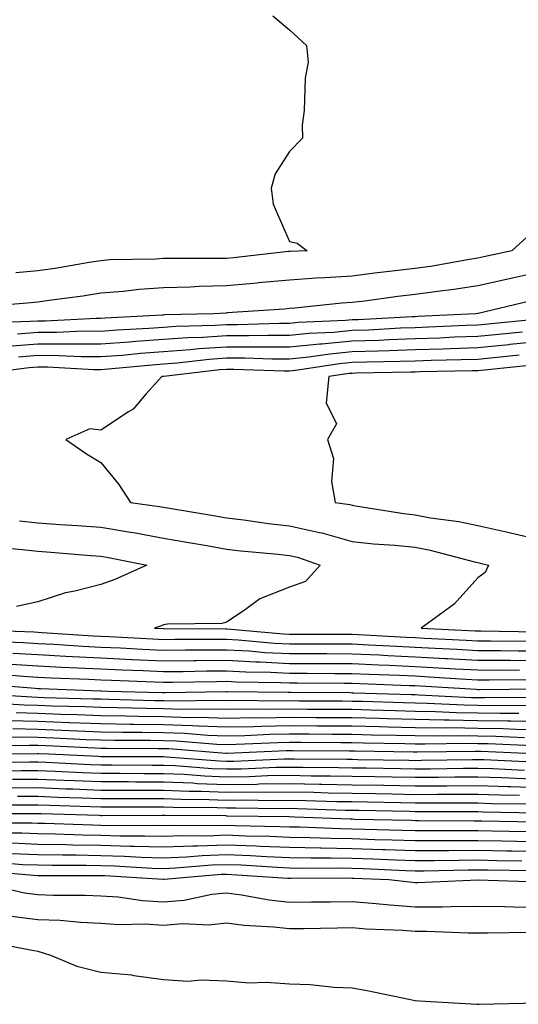
# Model space of a CAD drawing. Units: inches. Extents: x 923603 to 926243, y 7358618 to 7361258.
# Drawn here: x 925235 to 925314, y 7359902 to 7360059 of the extents above; entities that cross this region are included whole.
import ezdxf

# ---------------------------------------------------------------- set-up
doc = ezdxf.new("R2010")
doc.units = ezdxf.units.IN
doc.header["$MEASUREMENT"] = 0
doc.layers.add('Contour_92367358', color=7, linetype='Continuous', true_color=0x77c38d)

msp = doc.modelspace()

# ---------------------------------------------------------------- linework, layer by layer
at = {"layer": 'Contour_92367358'}
for points in [[(925275.42, 7360059.29, 3403), (925278.05, 7360057.1, 3403), (925280.75, 7360054.62, 3403), (925281.04, 7360051.92, 3403), (925280.58, 7360049.39, 3403), (925280.39, 7360044.26, 3403), (925280.06, 7360041.92, 3403), (925280.13, 7360039.84, 3403), (925278.05, 7360037.72, 3403), (925275.81, 7360034.16, 3403), (925275.14, 7360031.92, 3403), (925275.48, 7360029.35, 3403), (925278.05, 7360023.44, 3403), (925279.28, 7360023.15, 3403), (925280.87, 7360021.92, 3403), (925278.15, 7360021.82, 3403), (925278.05, 7360021.82, 3403), (925277.93, 7360021.81, 3403), (925269.15, 7360020.82, 3403), (925268.05, 7360020.72, 3403), (925266.82, 7360020.69, 3403), (925259.24, 7360020.73, 3403), (925258.05, 7360020.69, 3403), (925256.73, 7360020.6, 3403), (925249.49, 7360020.48, 3403), (925248.05, 7360020.36, 3403), (925246.21, 7360020.08, 3403), (925240.82, 7360019.15, 3403), (925238.05, 7360018.74, 3403), (925234.55, 7360018.42, 3403)], [(925315.83, 7360024.13, 3404), (925313.43, 7360021.92, 3404), (925308.99, 7360020.98, 3404), (925308.05, 7360020.77, 3404), (925306.69, 7360020.56, 3404), (925300.51, 7360019.46, 3404), (925298.05, 7360019.11, 3404), (925294.86, 7360018.73, 3404), (925291.6, 7360018.37, 3404), (925288.05, 7360017.93, 3404), (925283.77, 7360017.64, 3404), (925282.38, 7360017.59, 3404), (925278.05, 7360017.28, 3404), (925273.15, 7360016.82, 3404), (925272.94, 7360016.81, 3404), (925268.05, 7360016.38, 3404), (925263.7, 7360016.27, 3404), (925262.31, 7360016.18, 3404), (925258.05, 7360016.06, 3404), (925254.18, 7360015.79, 3404), (925251.59, 7360015.46, 3404), (925248.05, 7360015.19, 3404), (925245.22, 7360014.75, 3404), (925240.22, 7360014.09, 3404), (925238.05, 7360013.77, 3404), (925236.36, 7360013.61, 3404), (925229.17, 7360013.05, 3404)], [(925318.05, 7360018.59, 3405), (925313.77, 7360017.64, 3405), (925312.58, 7360017.39, 3405), (925308.05, 7360016.36, 3405), (925304.19, 7360015.78, 3405), (925301.61, 7360015.48, 3405), (925298.05, 7360014.98, 3405), (925295.32, 7360014.65, 3405), (925290.08, 7360013.95, 3405), (925288.05, 7360013.7, 3405), (925286.38, 7360013.59, 3405), (925278.93, 7360012.8, 3405), (925278.05, 7360012.74, 3405), (925277.3, 7360012.67, 3405), (925268.18, 7360012.05, 3405), (925268.05, 7360012.04, 3405), (925267.93, 7360012.03, 3405), (925266, 7360011.92, 3405), (925258.24, 7360011.73, 3405), (925258.05, 7360011.71, 3405), (925257.83, 7360011.7, 3405), (925248.75, 7360011.22, 3405), (925248.05, 7360011.17, 3405), (925247.3, 7360011.17, 3405), (925239.21, 7360010.77, 3405), (925238.05, 7360010.77, 3405), (925236.8, 7360010.67, 3405), (925229.52, 7360010.45, 3405)], [(925316.11, 7360013.86, 3406), (925308.1, 7360011.97, 3406), (925308.05, 7360011.96, 3406), (925308.02, 7360011.95, 3406), (925307.73, 7360011.92, 3406), (925298.49, 7360011.48, 3406), (925298.05, 7360011.46, 3406), (925297.57, 7360011.44, 3406), (925289, 7360010.97, 3406), (925288.05, 7360010.94, 3406), (925286.97, 7360010.84, 3406), (925279.46, 7360010.51, 3406), (925278.05, 7360010.37, 3406), (925276.5, 7360010.37, 3406), (925269.78, 7360010.19, 3406), (925268.05, 7360010.19, 3406), (925266.19, 7360010.06, 3406), (925260.06, 7360009.91, 3406), (925258.05, 7360009.76, 3406), (925255.72, 7360009.59, 3406), (925250.64, 7360009.32, 3406), (925248.05, 7360009.13, 3406), (925245.27, 7360009.14, 3406), (925241.04, 7360008.93, 3406), (925238.05, 7360008.93, 3406), (925234.82, 7360008.69, 3406)], [(925317.15, 7360011.02, 3407), (925309.68, 7360010.29, 3407), (925308.05, 7360010.12, 3407), (925306.18, 7360010.06, 3407), (925300.2, 7360009.77, 3407), (925298.05, 7360009.7, 3407), (925295.75, 7360009.61, 3407), (925290.64, 7360009.33, 3407), (925288.05, 7360009.24, 3407), (925285.1, 7360008.97, 3407), (925281.17, 7360008.8, 3407), (925278.05, 7360008.48, 3407), (925274.62, 7360008.49, 3407), (925271.57, 7360008.4, 3407), (925268.05, 7360008.41, 3407), (925264.29, 7360008.15, 3407), (925261.88, 7360008.09, 3407), (925258.05, 7360007.81, 3407), (925253.62, 7360007.49, 3407), (925252.54, 7360007.43, 3407), (925248.05, 7360007.09, 3407), (925243.24, 7360007.11, 3407), (925242.88, 7360007.09, 3407), (925238.05, 7360007.1, 3407), (925233.24, 7360006.73, 3407)], [(925315.14, 7360009.01, 3408), (925311.33, 7360008.64, 3408), (925308.05, 7360008.3, 3408), (925304.31, 7360008.18, 3408), (925301.91, 7360008.06, 3408), (925298.05, 7360007.94, 3408), (925293.91, 7360007.78, 3408), (925292.28, 7360007.69, 3408), (925288.05, 7360007.54, 3408), (925283.23, 7360007.1, 3408), (925282.89, 7360007.08, 3408), (925278.05, 7360006.59, 3408), (925273.37, 7360006.6, 3408), (925272.75, 7360006.62, 3408), (925268.05, 7360006.63, 3408), (925263.64, 7360006.33, 3408), (925262.3, 7360006.17, 3408), (925258.05, 7360005.85, 3408), (925254.38, 7360005.59, 3408), (925251.44, 7360005.31, 3408), (925248.05, 7360005.05, 3408), (925244.91, 7360005.06, 3408), (925241.39, 7360005.26, 3408), (925238.05, 7360005.27, 3408), (925234.94, 7360005.03, 3408)], [(925318.05, 7360007.51, 3409), (925313.14, 7360007.01, 3409), (925312.98, 7360006.99, 3409), (925308.05, 7360006.49, 3409), (925303.63, 7360006.34, 3409), (925302.45, 7360006.32, 3409), (925298.05, 7360006.17, 3409), (925293.95, 7360006.02, 3409), (925292.12, 7360005.99, 3409), (925288.05, 7360005.85, 3409), (925284.46, 7360005.51, 3409), (925281.15, 7360005.01, 3409), (925278.05, 7360004.7, 3409), (925275.27, 7360004.7, 3409), (925270.97, 7360004.84, 3409), (925268.05, 7360004.85, 3409), (925265.31, 7360004.66, 3409), (925260.19, 7360004.06, 3409), (925258.05, 7360003.9, 3409), (925256.2, 7360003.77, 3409), (925249.24, 7360003.11, 3409), (925248.05, 7360003.02, 3409), (925246.95, 7360003.02, 3409), (925239.56, 7360003.43, 3409), (925238.05, 7360003.43, 3409), (925236.64, 7360003.33, 3409), (925228.38, 7360002.25, 3409)], [(925314.61, 7360005.36, 3410), (925311.12, 7360004.99, 3410), (925308.05, 7360004.67, 3410), (925305.39, 7360004.58, 3410), (925300.62, 7360004.5, 3410), (925298.05, 7360004.41, 3410), (925295.65, 7360004.32, 3410), (925290.36, 7360004.23, 3410), (925288.05, 7360004.15, 3410), (925286.01, 7360003.96, 3410), (925279.04, 7360002.91, 3410), (925278.05, 7360002.81, 3410), (925277.16, 7360002.81, 3410), (925269.2, 7360003.07, 3410), (925268.05, 7360003.07, 3410), (925266.97, 7360003, 3410), (925258.08, 7360001.95, 3410), (925258.05, 7360001.95, 3410), (925257.75, 7360001.92, 3410), (925255.24, 7359999.11, 3410), (925253.22, 7359996.75, 3410), (925252.44, 7359996.31, 3410), (925248.05, 7359993.41, 3410), (925246.33, 7359993.64, 3410), (925242.47, 7359991.92, 3410), (925245.8, 7359989.67, 3410), (925248.05, 7359988.25, 3410), (925250.91, 7359984.78, 3410), (925252.78, 7359981.92, 3410), (925257.41, 7359981.28, 3410), (925258.05, 7359981.16, 3410), (925258.97, 7359981, 3410), (925265.97, 7359979.84, 3410), (925268.05, 7359979.48, 3410), (925270.82, 7359979.15, 3410), (925274.72, 7359978.59, 3410), (925278.05, 7359978.21, 3410), (925282.86, 7359977.11, 3410), (925283.19, 7359977.06, 3410), (925288.05, 7359975.7, 3410), (925291.44, 7359975.31, 3410), (925294.85, 7359975.12, 3410), (925298.05, 7359974.78, 3410), (925300.46, 7359974.33, 3410), (925307.52, 7359972.45, 3410), (925308.05, 7359972.34, 3410), (925308.39, 7359972.26, 3410), (925309.73, 7359971.92, 3410), (925309.2, 7359970.78, 3410), (925308.05, 7359969.94, 3410), (925304.25, 7359965.72, 3410), (925298.99, 7359961.92, 3410), (925307.63, 7359961.5, 3410), (925308.05, 7359961.47, 3410), (925308.5, 7359961.47, 3410), (925317.46, 7359961.33, 3410)], [(925316.24, 7360003.72, 3411), (925309.09, 7360002.96, 3411), (925308.05, 7360002.86, 3411), (925307.14, 7360002.83, 3411), (925298.8, 7360002.67, 3411), (925298.05, 7360002.65, 3411), (925297.35, 7360002.62, 3411), (925288.6, 7360002.47, 3411), (925288.05, 7360002.45, 3411), (925287.56, 7360002.41, 3411), (925284.34, 7360001.92, 3411), (925283.89, 7359997.76, 3411), (925285.55, 7359994.42, 3411), (925284.09, 7359991.92, 3411), (925285.05, 7359988.92, 3411), (925284.75, 7359985.22, 3411), (925285.32, 7359981.92, 3411), (925287.69, 7359981.56, 3411), (925288.05, 7359981.46, 3411), (925288.58, 7359981.39, 3411), (925296.26, 7359980.13, 3411), (925298.05, 7359979.94, 3411), (925300.48, 7359979.49, 3411), (925305.01, 7359978.88, 3411), (925308.05, 7359978.23, 3411), (925312.79, 7359977.18, 3411), (925313.23, 7359977.1, 3411), (925318.05, 7359975.97, 3411)], [(925235.13, 7359979, 3409), (925238.05, 7359978.65, 3409), (925241.57, 7359978.4, 3409), (925244.36, 7359978.23, 3409), (925248.05, 7359977.97, 3409), (925252.8, 7359977.18, 3409), (925253.25, 7359977.11, 3409), (925258.05, 7359976.25, 3409), (925261.75, 7359975.62, 3409), (925264.92, 7359975.04, 3409), (925268.05, 7359974.5, 3409), (925270.35, 7359974.22, 3409), (925276.28, 7359973.69, 3409), (925278.05, 7359973.48, 3409), (925279.32, 7359973.19, 3409), (925282.96, 7359971.92, 3409), (925280.63, 7359969.34, 3409), (925278.05, 7359968.44, 3409), (925273.37, 7359966.6, 3409), (925270.86, 7359964.73, 3409), (925268.05, 7359962.88, 3409), (925267.32, 7359962.65, 3409), (925258.68, 7359962.55, 3409), (925258.05, 7359962.43, 3409), (925257.69, 7359962.28, 3409), (925256.59, 7359961.92, 3409), (925257.97, 7359961.84, 3409), (925258.05, 7359961.84, 3409), (925258.13, 7359961.84, 3409), (925267.96, 7359961.83, 3409), (925268.05, 7359961.83, 3409), (925268.15, 7359961.82, 3409), (925277.14, 7359961, 3409), (925278.05, 7359960.96, 3409), (925279.01, 7359960.96, 3409), (925287.1, 7359960.97, 3409), (925288.05, 7359960.97, 3409), (925289.05, 7359960.92, 3409), (925296.63, 7359960.5, 3409), (925298.05, 7359960.43, 3409), (925299.62, 7359960.35, 3409), (925306.16, 7359960.03, 3409), (925308.05, 7359959.92, 3409), (925310.06, 7359959.92, 3409), (925315.96, 7359959.83, 3409)], [(925230.96, 7359974.83, 3408), (925235.53, 7359974.44, 3408), (925238.05, 7359974.14, 3408), (925240.13, 7359974, 3408), (925246.48, 7359973.49, 3408), (925248.05, 7359973.38, 3408), (925249.3, 7359973.17, 3408), (925255.36, 7359971.92, 3408), (925250.29, 7359969.68, 3408), (925248.05, 7359968.87, 3408), (925243.92, 7359967.79, 3408), (925242.45, 7359967.52, 3408), (925238.05, 7359966.11, 3408), (925234.64, 7359965.34, 3408)], [(925228.33, 7359961.64, 3408), (925237.45, 7359961.32, 3408), (925238.05, 7359961.29, 3408), (925238.72, 7359961.25, 3408), (925246.85, 7359960.72, 3408), (925248.05, 7359960.66, 3408), (925249.37, 7359960.6, 3408), (925256.34, 7359960.21, 3408), (925258.05, 7359960.13, 3408), (925259.82, 7359960.15, 3408), (925266.27, 7359960.14, 3408), (925268.05, 7359960.15, 3408), (925269.92, 7359960.05, 3408), (925275.66, 7359959.53, 3408), (925278.05, 7359959.41, 3408), (925280.56, 7359959.41, 3408), (925285.55, 7359959.41, 3408), (925288.05, 7359959.41, 3408), (925290.69, 7359959.28, 3408), (925295.16, 7359959.03, 3408), (925298.05, 7359958.9, 3408), (925301.24, 7359958.73, 3408), (925304.69, 7359958.56, 3408), (925308.05, 7359958.37, 3408), (925311.61, 7359958.36, 3408), (925314.45, 7359958.32, 3408), (925318.05, 7359958.31, 3408)], [(925230.13, 7359959.83, 3407), (925235.76, 7359959.63, 3407), (925238.05, 7359959.5, 3407), (925240.6, 7359959.36, 3407), (925245.2, 7359959.07, 3407), (925248.05, 7359958.92, 3407), (925251.19, 7359958.78, 3407), (925254.71, 7359958.58, 3407), (925258.05, 7359958.43, 3407), (925261.51, 7359958.46, 3407), (925264.58, 7359958.45, 3407), (925268.05, 7359958.48, 3407), (925271.68, 7359958.29, 3407), (925274.19, 7359958.06, 3407), (925278.05, 7359957.87, 3407), (925282.12, 7359957.86, 3407), (925283.99, 7359957.86, 3407), (925288.05, 7359957.85, 3407), (925292.32, 7359957.65, 3407), (925293.7, 7359957.57, 3407), (925298.05, 7359957.37, 3407), (925302.86, 7359957.11, 3407), (925303.22, 7359957.09, 3407), (925308.05, 7359956.82, 3407), (925312.94, 7359956.81, 3407), (925313.16, 7359956.81, 3407), (925318.05, 7359956.79, 3407)], [(925234.08, 7359957.95, 3406), (925238.05, 7359957.71, 3406), (925242.49, 7359957.48, 3406), (925243.54, 7359957.41, 3406), (925248.05, 7359957.18, 3406), (925253.02, 7359956.95, 3406), (925253.08, 7359956.95, 3406), (925258.05, 7359956.72, 3406), (925262.89, 7359956.76, 3406), (925263.2, 7359956.77, 3406), (925268.05, 7359956.81, 3406), (925272.69, 7359956.56, 3406), (925273.42, 7359956.55, 3406), (925278.05, 7359956.32, 3406), (925282.43, 7359956.31, 3406), (925283.67, 7359956.3, 3406), (925288.05, 7359956.29, 3406), (925292.22, 7359956.09, 3406), (925293.94, 7359956.03, 3406), (925298.05, 7359955.84, 3406), (925301.77, 7359955.63, 3406), (925304.5, 7359955.47, 3406), (925308.05, 7359955.27, 3406), (925311.39, 7359955.26, 3406), (925314.68, 7359955.29, 3406)], [(925233.79, 7359956.18, 3405), (925238.05, 7359955.92, 3405), (925241.85, 7359955.72, 3405), (925244.34, 7359955.63, 3405), (925248.05, 7359955.44, 3405), (925251.41, 7359955.29, 3405), (925254.81, 7359955.16, 3405), (925258.05, 7359955.02, 3405), (925261.17, 7359955.04, 3405), (925264.86, 7359955.11, 3405), (925268.05, 7359955.14, 3405), (925271.1, 7359954.97, 3405), (925275.05, 7359954.92, 3405), (925278.05, 7359954.77, 3405), (925280.89, 7359954.76, 3405), (925285.24, 7359954.73, 3405), (925288.05, 7359954.73, 3405), (925290.73, 7359954.6, 3405), (925295.55, 7359954.42, 3405), (925298.05, 7359954.31, 3405), (925300.31, 7359954.18, 3405), (925306.14, 7359953.83, 3405), (925308.05, 7359953.72, 3405), (925309.85, 7359953.72, 3405), (925316.2, 7359953.77, 3405)], [(925230.81, 7359954.68, 3404), (925235.7, 7359954.27, 3404), (925238.05, 7359954.13, 3404), (925240.15, 7359954.02, 3404), (925246.17, 7359953.8, 3404), (925248.05, 7359953.7, 3404), (925249.75, 7359953.62, 3404), (925256.59, 7359953.38, 3404), (925258.05, 7359953.31, 3404), (925259.45, 7359953.32, 3404), (925266.52, 7359953.45, 3404), (925268.05, 7359953.47, 3404), (925269.51, 7359953.38, 3404), (925276.68, 7359953.29, 3404), (925278.05, 7359953.23, 3404), (925279.35, 7359953.22, 3404), (925286.8, 7359953.17, 3404), (925288.05, 7359953.17, 3404), (925289.24, 7359953.11, 3404), (925297.16, 7359952.81, 3404), (925298.05, 7359952.77, 3404), (925298.86, 7359952.73, 3404), (925307.78, 7359952.19, 3404), (925308.05, 7359952.17, 3404), (925308.3, 7359952.17, 3404), (925317.72, 7359952.25, 3404)], [(925229.19, 7359953.07, 3403), (925237.6, 7359952.37, 3403), (925238.05, 7359952.34, 3403), (925238.46, 7359952.32, 3403), (925248.01, 7359951.96, 3403), (925248.09, 7359951.96, 3403), (925249.19, 7359951.92, 3403), (925257.82, 7359951.69, 3403), (925258.05, 7359951.68, 3403), (925258.29, 7359951.68, 3403), (925267.95, 7359951.82, 3403), (925268.05, 7359951.81, 3403), (925268.15, 7359951.82, 3403), (925277.84, 7359951.71, 3403), (925278.05, 7359951.71, 3403), (925278.26, 7359951.71, 3403), (925287.79, 7359951.66, 3403), (925288.05, 7359951.65, 3403), (925288.32, 7359951.65, 3403), (925297.49, 7359951.36, 3403), (925298.05, 7359951.34, 3403), (925298.64, 7359951.33, 3403), (925307.04, 7359950.91, 3403), (925308.05, 7359950.9, 3403), (925309.09, 7359950.88, 3403), (925317.07, 7359950.94, 3403)], [(925228.46, 7359951.51, 3402), (925237.1, 7359950.97, 3402), (925238.05, 7359950.95, 3402), (925239.06, 7359950.91, 3402), (925246.82, 7359950.69, 3402), (925248.05, 7359950.65, 3402), (925249.34, 7359950.63, 3402), (925256.57, 7359950.43, 3402), (925258.05, 7359950.41, 3402), (925259.61, 7359950.36, 3402), (925266.59, 7359950.46, 3402), (925268.05, 7359950.41, 3402), (925269.53, 7359950.44, 3402), (925276.49, 7359950.36, 3402), (925278.05, 7359950.39, 3402), (925279.59, 7359950.38, 3402), (925286.47, 7359950.34, 3402), (925288.05, 7359950.33, 3402), (925289.68, 7359950.29, 3402), (925296.21, 7359950.09, 3402), (925298.05, 7359950.04, 3402), (925299.96, 7359950.01, 3402), (925305.84, 7359949.72, 3402), (925308.05, 7359949.68, 3402), (925310.34, 7359949.64, 3402), (925315.8, 7359949.68, 3402)], [(925229.87, 7359950.1, 3401), (925235.85, 7359949.72, 3401), (925238.05, 7359949.67, 3401), (925240.39, 7359949.58, 3401), (925245.57, 7359949.44, 3401), (925248.05, 7359949.35, 3401), (925250.66, 7359949.31, 3401), (925255.31, 7359949.18, 3401), (925258.05, 7359949.14, 3401), (925260.92, 7359949.05, 3401), (925265.24, 7359949.11, 3401), (925268.05, 7359949.01, 3401), (925270.91, 7359949.07, 3401), (925275.15, 7359949.02, 3401), (925278.05, 7359949.07, 3401), (925280.92, 7359949.05, 3401), (925285.16, 7359949.03, 3401), (925288.05, 7359949.01, 3401), (925291.03, 7359948.94, 3401), (925294.94, 7359948.81, 3401), (925298.05, 7359948.74, 3401), (925301.29, 7359948.68, 3401), (925304.65, 7359948.52, 3401), (925308.05, 7359948.46, 3401), (925311.58, 7359948.39, 3401), (925314.54, 7359948.42, 3401)], [(925234.61, 7359948.48, 3400), (925238.05, 7359948.39, 3400), (925241.71, 7359948.26, 3400), (925244.31, 7359948.18, 3400), (925248.05, 7359948.05, 3400), (925251.99, 7359947.98, 3400), (925254.06, 7359947.93, 3400), (925258.05, 7359947.86, 3400), (925262.24, 7359947.73, 3400), (925263.88, 7359947.76, 3400), (925268.05, 7359947.61, 3400), (925272.28, 7359947.69, 3400), (925273.8, 7359947.67, 3400), (925278.05, 7359947.75, 3400), (925282.24, 7359947.72, 3400), (925283.85, 7359947.72, 3400), (925288.05, 7359947.69, 3400), (925292.39, 7359947.58, 3400), (925293.67, 7359947.55, 3400), (925298.05, 7359947.44, 3400), (925302.61, 7359947.36, 3400), (925303.45, 7359947.32, 3400), (925308.05, 7359947.24, 3400), (925312.82, 7359947.15, 3400), (925313.28, 7359947.15, 3400), (925318.05, 7359947.06, 3400)], [(925233.36, 7359947.23, 3399), (925238.05, 7359947.11, 3399), (925243.04, 7359946.93, 3399), (925243.06, 7359946.93, 3399), (925248.05, 7359946.74, 3399), (925252.8, 7359946.67, 3399), (925253.3, 7359946.67, 3399), (925258.05, 7359946.59, 3399), (925262.58, 7359946.45, 3399), (925263.6, 7359946.37, 3399), (925268.05, 7359946.21, 3399), (925272.42, 7359946.29, 3399), (925273.62, 7359946.35, 3399), (925278.05, 7359946.42, 3399), (925282.53, 7359946.4, 3399), (925283.57, 7359946.4, 3399), (925288.05, 7359946.37, 3399), (925292.4, 7359946.26, 3399), (925293.73, 7359946.24, 3399), (925298.05, 7359946.14, 3399), (925302.2, 7359946.06, 3399), (925303.88, 7359946.09, 3399), (925308.05, 7359946.02, 3399), (925312.08, 7359945.95, 3399), (925314.11, 7359945.86, 3399), (925318.05, 7359945.78, 3399)], [(925230.71, 7359944.58, 3397), (925235.34, 7359944.63, 3397), (925238.05, 7359944.56, 3397), (925240.59, 7359944.46, 3397), (925245.75, 7359944.22, 3397), (925248.05, 7359944.14, 3397), (925250.24, 7359944.11, 3397), (925255.89, 7359944.08, 3397), (925258.05, 7359944.05, 3397), (925260.11, 7359943.98, 3397), (925266.51, 7359943.46, 3397), (925268.05, 7359943.41, 3397), (925269.57, 7359943.44, 3397), (925276.22, 7359943.75, 3397), (925278.05, 7359943.78, 3397), (925279.9, 7359943.77, 3397), (925286.23, 7359943.74, 3397), (925288.05, 7359943.73, 3397), (925289.82, 7359943.69, 3397), (925296.39, 7359943.57, 3397), (925298.05, 7359943.53, 3397), (925299.64, 7359943.5, 3397), (925306.36, 7359943.61, 3397), (925308.05, 7359943.58, 3397), (925309.68, 7359943.55, 3397), (925316.74, 7359943.23, 3397)], [(925234.04, 7359945.94, 3398), (925238.05, 7359945.83, 3398), (925241.82, 7359945.7, 3398), (925244.39, 7359945.58, 3398), (925248.05, 7359945.44, 3398), (925251.52, 7359945.39, 3398), (925254.6, 7359945.37, 3398), (925258.05, 7359945.32, 3398), (925261.35, 7359945.22, 3398), (925265.06, 7359944.92, 3398), (925268.05, 7359944.81, 3398), (925270.99, 7359944.86, 3398), (925274.92, 7359945.05, 3398), (925278.05, 7359945.1, 3398), (925281.21, 7359945.09, 3398), (925284.9, 7359945.07, 3398), (925288.05, 7359945.05, 3398), (925291.11, 7359944.97, 3398), (925295.06, 7359944.91, 3398), (925298.05, 7359944.84, 3398), (925300.92, 7359944.78, 3398), (925305.12, 7359944.85, 3398), (925308.05, 7359944.8, 3398), (925310.88, 7359944.75, 3398), (925315.43, 7359944.54, 3398)], [(925229.37, 7359943.24, 3396), (925236.66, 7359943.31, 3396), (925238.05, 7359943.28, 3396), (925239.36, 7359943.23, 3396), (925247.1, 7359942.87, 3396), (925248.05, 7359942.84, 3396), (925248.95, 7359942.82, 3396), (925257.18, 7359942.79, 3396), (925258.05, 7359942.77, 3396), (925258.88, 7359942.75, 3396), (925267.96, 7359942.01, 3396), (925268.05, 7359942.01, 3396), (925268.14, 7359942.01, 3396), (925277.52, 7359942.45, 3396), (925278.05, 7359942.46, 3396), (925278.59, 7359942.45, 3396), (925287.56, 7359942.41, 3396), (925288.05, 7359942.41, 3396), (925288.53, 7359942.4, 3396), (925297.73, 7359942.24, 3396), (925298.36, 7359942.23, 3396), (925307.6, 7359942.37, 3396), (925308.05, 7359942.36, 3396), (925308.48, 7359942.35, 3396), (925318.05, 7359941.92, 3396)], [(925229.85, 7359941.92, 3395), (925237.97, 7359942, 3395), (925238.13, 7359942, 3395), (925239.8, 7359941.92, 3395), (925247.67, 7359941.54, 3395), (925248.05, 7359941.52, 3395), (925248.45, 7359941.52, 3395), (925257.62, 7359941.48, 3395), (925258.05, 7359941.48, 3395), (925258.51, 7359941.46, 3395), (925266.94, 7359940.8, 3395), (925268.05, 7359940.76, 3395), (925269.19, 7359940.78, 3395), (925277.26, 7359941.13, 3395), (925278.05, 7359941.14, 3395), (925278.84, 7359941.13, 3395), (925287.21, 7359941.09, 3395), (925288.05, 7359941.07, 3395), (925288.92, 7359941.05, 3395), (925297.04, 7359940.91, 3395), (925298.05, 7359940.89, 3395), (925299.08, 7359940.9, 3395), (925307.16, 7359941.03, 3395), (925308.05, 7359941.04, 3395), (925308.96, 7359941.01, 3395), (925316.76, 7359940.63, 3395)], [(925229.41, 7359940.56, 3394), (925236.76, 7359940.63, 3394), (925238.05, 7359940.64, 3394), (925239.38, 7359940.59, 3394), (925246.38, 7359940.25, 3394), (925248.05, 7359940.18, 3394), (925249.79, 7359940.18, 3394), (925256.28, 7359940.15, 3394), (925258.05, 7359940.15, 3394), (925259.9, 7359940.07, 3394), (925265.75, 7359939.62, 3394), (925268.05, 7359939.52, 3394), (925270.41, 7359939.55, 3394), (925275.93, 7359939.8, 3394), (925278.05, 7359939.83, 3394), (925280.18, 7359939.79, 3394), (925285.89, 7359939.76, 3394), (925288.05, 7359939.72, 3394), (925290.29, 7359939.68, 3394), (925295.71, 7359939.58, 3394), (925298.05, 7359939.54, 3394), (925300.42, 7359939.55, 3394), (925305.77, 7359939.64, 3394), (925308.05, 7359939.66, 3394), (925310.39, 7359939.58, 3394), (925315.46, 7359939.33, 3394)], [(925230.76, 7359939.21, 3393), (925235.39, 7359939.26, 3393), (925238.05, 7359939.28, 3393), (925240.8, 7359939.17, 3393), (925245.09, 7359938.96, 3393), (925248.05, 7359938.84, 3393), (925251.13, 7359938.84, 3393), (925254.95, 7359938.82, 3393), (925258.05, 7359938.82, 3393), (925261.29, 7359938.68, 3393), (925264.55, 7359938.42, 3393), (925268.05, 7359938.28, 3393), (925271.64, 7359938.33, 3393), (925274.59, 7359938.46, 3393), (925278.05, 7359938.51, 3393), (925281.52, 7359938.45, 3393), (925284.56, 7359938.44, 3393), (925288.05, 7359938.37, 3393), (925291.67, 7359938.3, 3393), (925294.38, 7359938.26, 3393), (925298.05, 7359938.19, 3393), (925301.76, 7359938.21, 3393), (925304.38, 7359938.25, 3393), (925308.05, 7359938.27, 3393), (925311.82, 7359938.15, 3393), (925314.16, 7359938.03, 3393), (925318.05, 7359937.9, 3393)], [(925234.02, 7359937.89, 3392), (925238.05, 7359937.91, 3392), (925242.22, 7359937.75, 3392), (925243.8, 7359937.67, 3392), (925248.05, 7359937.5, 3392), (925252.47, 7359937.5, 3392), (925253.62, 7359937.49, 3392), (925258.05, 7359937.49, 3392), (925262.68, 7359937.29, 3392), (925263.36, 7359937.23, 3392), (925268.05, 7359937.04, 3392), (925272.86, 7359937.11, 3392), (925273.26, 7359937.13, 3392), (925278.05, 7359937.2, 3392), (925282.86, 7359937.11, 3392), (925283.24, 7359937.11, 3392), (925288.05, 7359937.02, 3392), (925293.04, 7359936.93, 3392), (925293.06, 7359936.93, 3392), (925298.05, 7359936.83, 3392), (925302.99, 7359936.86, 3392), (925303.11, 7359936.86, 3392), (925308.05, 7359936.89, 3392), (925312.85, 7359936.73, 3392), (925313.25, 7359936.72, 3392), (925318.05, 7359936.56, 3392)], [(925233.45, 7359936.52, 3391), (925238.05, 7359936.55, 3391), (925242.5, 7359936.37, 3391), (925243.63, 7359936.34, 3391), (925248.05, 7359936.16, 3391), (925252.29, 7359936.16, 3391), (925253.81, 7359936.16, 3391), (925258.05, 7359936.16, 3391), (925262.11, 7359935.98, 3391), (925264, 7359935.97, 3391), (925268.05, 7359935.81, 3391), (925271.99, 7359935.86, 3391), (925274.14, 7359935.83, 3391), (925278.05, 7359935.89, 3391), (925281.95, 7359935.81, 3391), (925284.23, 7359935.74, 3391), (925288.05, 7359935.67, 3391), (925291.73, 7359935.6, 3391), (925294.42, 7359935.55, 3391), (925298.05, 7359935.48, 3391), (925301.63, 7359935.5, 3391), (925304.48, 7359935.49, 3391), (925308.05, 7359935.51, 3391), (925311.52, 7359935.39, 3391), (925314.64, 7359935.33, 3391)], [(925234.8, 7359935.17, 3390), (925238.05, 7359935.19, 3390), (925241.19, 7359935.06, 3390), (925245.03, 7359934.94, 3390), (925248.05, 7359934.82, 3390), (925250.95, 7359934.82, 3390), (925255.14, 7359934.83, 3390), (925258.05, 7359934.83, 3390), (925260.83, 7359934.7, 3390), (925265.29, 7359934.68, 3390), (925268.05, 7359934.57, 3390), (925270.74, 7359934.6, 3390), (925275.44, 7359934.53, 3390), (925278.05, 7359934.57, 3390), (925280.65, 7359934.53, 3390), (925285.6, 7359934.37, 3390), (925288.05, 7359934.32, 3390), (925290.41, 7359934.28, 3390), (925295.8, 7359934.17, 3390), (925298.05, 7359934.13, 3390), (925300.27, 7359934.14, 3390), (925305.86, 7359934.11, 3390), (925308.05, 7359934.12, 3390), (925310.18, 7359934.05, 3390), (925316.02, 7359933.95, 3390)], [(925229.92, 7359933.8, 3389), (925236.16, 7359933.81, 3389), (925238.05, 7359933.82, 3389), (925239.88, 7359933.75, 3389), (925246.42, 7359933.55, 3389), (925248.05, 7359933.48, 3389), (925249.61, 7359933.48, 3389), (925256.47, 7359933.49, 3389), (925258.05, 7359933.49, 3389), (925259.56, 7359933.43, 3389), (925266.58, 7359933.39, 3389), (925268.05, 7359933.33, 3389), (925269.48, 7359933.35, 3389), (925276.73, 7359933.24, 3389), (925278.05, 7359933.26, 3389), (925279.36, 7359933.23, 3389), (925286.98, 7359932.99, 3389), (925288.05, 7359932.97, 3389), (925289.08, 7359932.95, 3389), (925297.18, 7359932.79, 3389), (925298.05, 7359932.78, 3389), (925298.91, 7359932.78, 3389), (925307.23, 7359932.74, 3389), (925308.05, 7359932.74, 3389), (925308.85, 7359932.72, 3389), (925317.41, 7359932.56, 3389)], [(925228.56, 7359932.43, 3388), (925237.51, 7359932.46, 3388), (925238.05, 7359932.46, 3388), (925238.57, 7359932.44, 3388), (925247.82, 7359932.15, 3388), (925248.05, 7359932.14, 3388), (925248.27, 7359932.14, 3388), (925257.81, 7359932.16, 3388), (925258.05, 7359932.16, 3388), (925258.28, 7359932.15, 3388), (925267.87, 7359932.1, 3388), (925268.05, 7359932.09, 3388), (925268.22, 7359932.09, 3388), (925278.03, 7359931.94, 3388), (925278.07, 7359931.94, 3388), (925278.84, 7359931.92, 3388), (925287.71, 7359931.58, 3388), (925288.05, 7359931.57, 3388), (925288.41, 7359931.56, 3388), (925297.48, 7359931.35, 3388), (925298.05, 7359931.33, 3388), (925298.63, 7359931.34, 3388), (925307.42, 7359931.28, 3388), (925308.05, 7359931.29, 3388), (925308.69, 7359931.28, 3388), (925317.22, 7359931.1, 3388)], [(925229.04, 7359930.93, 3387), (925237.08, 7359930.96, 3387), (925238.05, 7359930.91, 3387), (925239.08, 7359930.89, 3387), (925246.74, 7359930.61, 3387), (925248.05, 7359930.58, 3387), (925249.42, 7359930.55, 3387), (925256.7, 7359930.57, 3387), (925258.05, 7359930.52, 3387), (925259.39, 7359930.58, 3387), (925266.65, 7359930.53, 3387), (925268.05, 7359930.58, 3387), (925269.45, 7359930.52, 3387), (925276.52, 7359930.39, 3387), (925278.05, 7359930.32, 3387), (925279.68, 7359930.29, 3387), (925286.17, 7359930.04, 3387), (925288.05, 7359930.01, 3387), (925290.03, 7359929.94, 3387), (925295.94, 7359929.81, 3387), (925298.05, 7359929.73, 3387), (925300.22, 7359929.75, 3387), (925305.84, 7359929.71, 3387), (925308.05, 7359929.73, 3387), (925310.29, 7359929.69, 3387), (925315.7, 7359929.57, 3387)], [(925230.63, 7359929.34, 3386), (925235.49, 7359929.36, 3386), (925238.05, 7359929.25, 3386), (925240.77, 7359929.2, 3386), (925245.16, 7359929.03, 3386), (925248.05, 7359928.98, 3386), (925251.07, 7359928.9, 3386), (925255.04, 7359928.91, 3386), (925258.05, 7359928.82, 3386), (925261.03, 7359928.94, 3386), (925265.04, 7359928.91, 3386), (925268.05, 7359929.02, 3386), (925271.07, 7359928.9, 3386), (925274.95, 7359928.82, 3386), (925278.05, 7359928.69, 3386), (925281.35, 7359928.63, 3386), (925284.63, 7359928.5, 3386), (925288.05, 7359928.44, 3386), (925291.65, 7359928.32, 3386), (925294.39, 7359928.26, 3386), (925298.05, 7359928.13, 3386), (925301.81, 7359928.16, 3386), (925304.27, 7359928.14, 3386), (925308.05, 7359928.16, 3386), (925311.87, 7359928.1, 3386), (925314.18, 7359928.05, 3386), (925318.05, 7359927.98, 3386)], [(925233.89, 7359927.76, 3385), (925238.05, 7359927.58, 3385), (925242.47, 7359927.5, 3385), (925243.59, 7359927.46, 3385), (925248.05, 7359927.38, 3385), (925252.72, 7359927.25, 3385), (925253.38, 7359927.25, 3385), (925258.05, 7359927.11, 3385), (925262.67, 7359927.3, 3385), (925263.43, 7359927.29, 3385), (925268.05, 7359927.47, 3385), (925272.7, 7359927.27, 3385), (925273.39, 7359927.26, 3385), (925278.05, 7359927.06, 3385), (925283.01, 7359926.96, 3385), (925283.09, 7359926.96, 3385), (925288.05, 7359926.87, 3385), (925292.84, 7359926.71, 3385), (925293.27, 7359926.7, 3385), (925298.05, 7359926.53, 3385), (925302.69, 7359926.56, 3385), (925303.4, 7359926.57, 3385), (925308.05, 7359926.6, 3385), (925312.65, 7359926.52, 3385), (925313.46, 7359926.51, 3385), (925318.05, 7359926.43, 3385)], [(925233.88, 7359926.1, 3384), (925238.05, 7359925.91, 3384), (925241.98, 7359925.84, 3384), (925244.12, 7359925.85, 3384), (925248.05, 7359925.78, 3384), (925251.8, 7359925.67, 3384), (925254.46, 7359925.51, 3384), (925258.05, 7359925.41, 3384), (925261.68, 7359925.56, 3384), (925264.2, 7359925.77, 3384), (925268.05, 7359925.91, 3384), (925271.88, 7359925.75, 3384), (925274.39, 7359925.58, 3384), (925278.05, 7359925.42, 3384), (925281.49, 7359925.36, 3384), (925284.6, 7359925.37, 3384), (925288.05, 7359925.31, 3384), (925291.33, 7359925.2, 3384), (925294.93, 7359925.04, 3384), (925298.05, 7359924.94, 3384), (925301.08, 7359924.95, 3384), (925304.95, 7359925.02, 3384), (925308.05, 7359925.04, 3384), (925311.11, 7359924.98, 3384), (925315.04, 7359924.93, 3384)], [(925230.89, 7359924.76, 3383), (925235.61, 7359924.35, 3383), (925238.05, 7359924.25, 3383), (925240.34, 7359924.21, 3383), (925245.75, 7359924.22, 3383), (925248.05, 7359924.18, 3383), (925250.25, 7359924.12, 3383), (925256.21, 7359923.76, 3383), (925258.05, 7359923.7, 3383), (925259.91, 7359923.78, 3383), (925265.7, 7359924.27, 3383), (925268.05, 7359924.35, 3383), (925270.39, 7359924.26, 3383), (925276.09, 7359923.88, 3383), (925278.05, 7359923.79, 3383), (925279.89, 7359923.76, 3383), (925286.2, 7359923.77, 3383), (925288.05, 7359923.74, 3383), (925289.81, 7359923.68, 3383), (925296.59, 7359923.38, 3383), (925298.05, 7359923.33, 3383), (925299.47, 7359923.34, 3383), (925306.51, 7359923.47, 3383), (925308.05, 7359923.47, 3383), (925309.58, 7359923.45, 3383), (925316.62, 7359923.35, 3383)], [(925229.43, 7359923.3, 3382), (925237.36, 7359922.61, 3382), (925238.05, 7359922.58, 3382), (925238.7, 7359922.57, 3382), (925247.38, 7359922.59, 3382), (925248.05, 7359922.58, 3382), (925248.69, 7359922.56, 3382), (925257.97, 7359922, 3382), (925258.05, 7359922, 3382), (925258.13, 7359922, 3382), (925267.2, 7359922.77, 3382), (925268.05, 7359922.8, 3382), (925268.89, 7359922.76, 3382), (925277.8, 7359922.17, 3382), (925278.05, 7359922.16, 3382), (925278.28, 7359922.16, 3382), (925287.8, 7359922.18, 3382), (925288.05, 7359922.17, 3382), (925288.29, 7359922.16, 3382), (925293.85, 7359921.92, 3382), (925297.63, 7359921.5, 3382), (925298.05, 7359921.47, 3382), (925298.5, 7359921.47, 3382), (925308.03, 7359921.89, 3382), (925308.07, 7359921.89, 3382), (925317.68, 7359921.55, 3382)], [(925228.39, 7359921.58, 3381), (925235.94, 7359919.81, 3381), (925238.05, 7359919.54, 3381), (925240.54, 7359919.44, 3381), (925245.59, 7359919.46, 3381), (925248.05, 7359919.35, 3381), (925250.81, 7359919.16, 3381), (925254.71, 7359918.59, 3381), (925258.05, 7359918.39, 3381), (925261.33, 7359918.64, 3381), (925265.73, 7359919.6, 3381), (925268.05, 7359919.83, 3381), (925270.45, 7359919.52, 3381), (925274.83, 7359918.7, 3381), (925278.05, 7359918.34, 3381), (925281.59, 7359918.38, 3381), (925284.52, 7359918.39, 3381), (925288.05, 7359918.43, 3381), (925291.84, 7359918.13, 3381), (925294.02, 7359917.89, 3381), (925298.05, 7359917.59, 3381), (925302.37, 7359917.6, 3381), (925303.8, 7359917.67, 3381), (925308.05, 7359917.68, 3381), (925312.34, 7359917.63, 3381), (925313.71, 7359917.58, 3381), (925318.05, 7359917.54, 3381)], [(925233.84, 7359916.13, 3380), (925238.05, 7359915.6, 3380), (925241.58, 7359915.45, 3380), (925244.84, 7359915.13, 3380), (925248.05, 7359914.98, 3380), (925250.91, 7359914.78, 3380), (925255.1, 7359914.87, 3380), (925258.05, 7359914.7, 3380), (925261.06, 7359914.93, 3380), (925265.22, 7359914.74, 3380), (925268.05, 7359915.03, 3380), (925270.8, 7359914.67, 3380), (925275.55, 7359914.42, 3380), (925278.05, 7359914.14, 3380), (925280.29, 7359914.16, 3380), (925285.71, 7359914.26, 3380), (925288.05, 7359914.28, 3380), (925290.24, 7359914.11, 3380), (925296.12, 7359913.86, 3380), (925298.05, 7359913.71, 3380), (925299.85, 7359913.72, 3380), (925306.51, 7359913.47, 3380), (925308.05, 7359913.47, 3380), (925309.58, 7359913.45, 3380), (925316.42, 7359913.55, 3380)], [(925230.72, 7359911.92, 3379), (925236.86, 7359910.73, 3379), (925238.05, 7359910.55, 3379), (925240.07, 7359909.9, 3379), (925244.26, 7359908.13, 3379), (925248.05, 7359907.22, 3379), (925252.92, 7359906.79, 3379), (925253.31, 7359906.66, 3379), (925258.05, 7359906.01, 3379), (925261.9, 7359905.77, 3379), (925263.97, 7359906, 3379), (925268.05, 7359905.81, 3379), (925271.63, 7359905.51, 3379), (925274.38, 7359905.59, 3379), (925278.05, 7359905.34, 3379), (925281.38, 7359905.26, 3379), (925285.16, 7359904.81, 3379), (925288.05, 7359904.72, 3379), (925290.4, 7359904.27, 3379), (925297.07, 7359902.9, 3379), (925298.05, 7359902.71, 3379), (925298.76, 7359902.63, 3379), (925307.86, 7359902.11, 3379), (925308.05, 7359902.09, 3379), (925308.23, 7359902.09, 3379), (925317.64, 7359902.33, 3379)]]:
    msp.add_polyline3d(points, dxfattribs=at)

doc.saveas('drawing.dxf')
